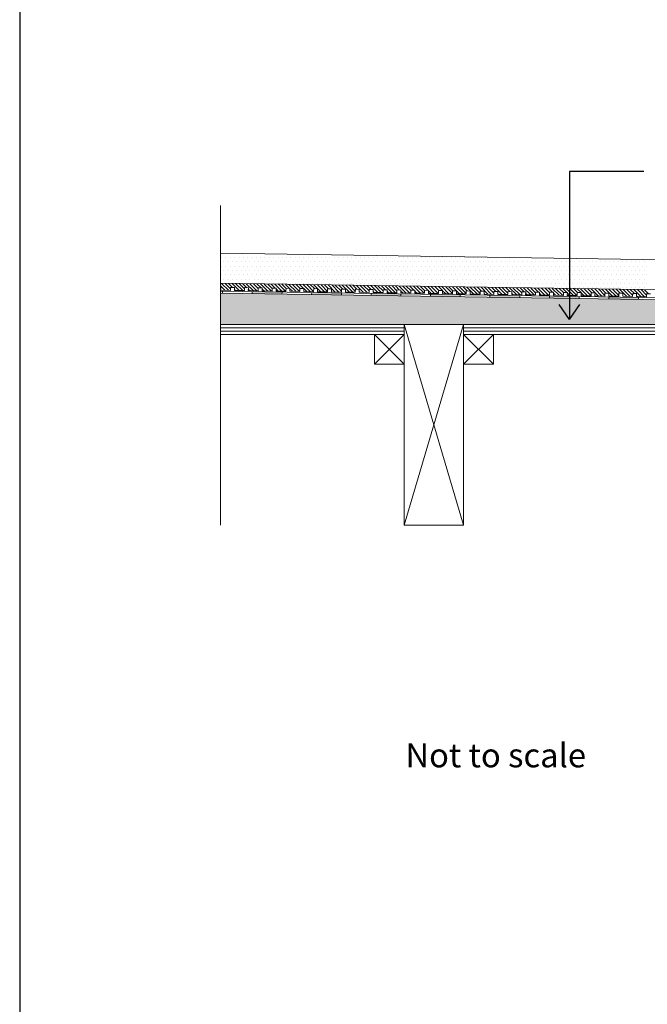
# Model space of a CAD drawing. Units: inches. Extents: x 5 to 2105, y 4 to 1489.
# Drawn here: x 5 to 300, y 746 to 1209 of the extents above; entities that cross this region are included whole.
import ezdxf

# ---------------------------------------------------------------- set-up
doc = ezdxf.new("R2010")
doc.units = ezdxf.units.IN
doc.header["$MEASUREMENT"] = 0
for name, color, linetype in [('PDF_0', 7, 'Continuous'), ('PDF_hatch', 7, 'Continuous'), ('PDF_Text', 7, 'Continuous')]:
    doc.layers.add(name, color=color, linetype=linetype)
doc.styles.add('PDF Calibri', font='calibri.ttf')

msp = doc.modelspace()

# ---------------------------------------------------------------- linework, layer by layer
for p, q in [((5.14, 1488.55), (5.14, 3.55)), ((263.46, 1137.54), (263.46, 1068.06)), ((298.49, 1137.54), (263.46, 1137.54)), ((263.46, 1068.04), (258.64, 1075.04)), ((263.46, 1068.04), (268.29, 1075.04))]:
    msp.add_line(p, q)
at = {"layer": 'PDF_0', "lineweight": 15}
for points in [[(99.45, 971.32), (99.45, 1121.6)], [(99.45, 1099.16), (454.59, 1093.86), (519.37, 1093.86), (519.37, 1074.25)], [(99.45, 1085), (454.49, 1079.65), (519.37, 1079.65)], [(301.58, 1080.09), (299.7, 1080.09), (299.7, 1078.7), (295.05, 1078.8), (295.05, 1080.19), (293.21, 1080.19), (293.16, 1078.8), (288.51, 1078.9), (288.56, 1080.29), (286.67, 1080.29), (286.67, 1078.9), (282.02, 1078.95), (282.02, 1080.39), (280.19, 1080.39), (280.14, 1079), (275.48, 1079.05), (275.53, 1080.49), (273.65, 1080.49), (273.65, 1079.1), (268.99, 1079.15), (268.99, 1080.59), (267.11, 1080.59), (267.11, 1079.2), (262.45, 1079.25), (262.5, 1080.69), (260.62, 1080.69), (260.62, 1079.3), (255.97, 1079.35), (255.97, 1080.79), (254.08, 1080.79), (254.08, 1079.4), (249.43, 1079.45), (249.43, 1080.88), (247.59, 1080.88), (247.54, 1079.5), (242.89, 1079.55), (242.94, 1080.98), (241.06, 1080.98), (241.06, 1079.6), (236.4, 1079.65), (236.4, 1081.03), (234.57, 1081.08), (234.52, 1079.7), (229.86, 1079.74), (229.91, 1081.13), (228.03, 1081.18), (228.03, 1079.79), (223.37, 1079.84), (223.37, 1081.23), (221.54, 1081.28), (221.49, 1079.89), (216.84, 1079.94), (216.88, 1081.33), (215, 1081.38), (215, 1079.99), (210.35, 1080.04), (210.35, 1081.43), (208.46, 1081.48), (208.46, 1080.09), (203.81, 1080.14), (203.81, 1081.53), (201.98, 1081.58), (201.93, 1080.19), (197.32, 1080.24), (197.32, 1081.63), (195.44, 1081.68), (195.44, 1080.29), (190.78, 1080.34), (190.78, 1081.73), (188.95, 1081.78), (188.9, 1080.39), (184.24, 1080.44), (184.29, 1081.83), (182.41, 1081.87), (182.41, 1080.49), (177.76, 1080.54), (177.76, 1081.92), (175.92, 1081.97), (175.87, 1080.59), (171.22, 1080.64), (171.27, 1082.02), (169.38, 1082.07), (169.38, 1080.69), (164.73, 1080.74), (164.73, 1082.12), (162.9, 1082.17), (162.85, 1080.79), (158.19, 1080.83), (158.24, 1082.22), (156.36, 1082.27), (156.36, 1080.88), (151.7, 1080.93), (151.7, 1082.32), (149.82, 1082.37), (149.82, 1080.98), (145.16, 1081.03), (145.16, 1082.42), (143.33, 1082.47), (143.28, 1081.03), (138.63, 1081.13), (138.67, 1082.52), (136.79, 1082.57), (136.79, 1081.13), (132.14, 1081.23), (132.14, 1082.62), (130.3, 1082.67), (130.25, 1081.23), (125.6, 1081.33), (125.65, 1082.72), (123.77, 1082.77), (123.77, 1081.33), (119.11, 1081.43), (119.11, 1082.82), (117.28, 1082.87), (117.23, 1081.43), (112.57, 1081.53), (112.62, 1082.91), (110.74, 1082.96), (110.74, 1081.53), (106.08, 1081.63), (106.08, 1083.01), (104.25, 1083.06), (104.2, 1081.63), (99.55, 1081.73), (99.59, 1083.11), (99.45, 1083.11)], [(99.45, 1081.23), (454.44, 1075.93), (516.6, 1075.93)], [(100.49, 1081.23), (100.49, 1080.29)], [(114.45, 1081.03), (114.45, 1080.09)], [(128.42, 1080.83), (128.37, 1079.89)], [(142.39, 1080.59), (142.34, 1079.7)], [(156.36, 1080.39), (156.31, 1079.45)], [(170.28, 1080.19), (170.28, 1079.25)], [(184.24, 1079.99), (184.24, 1079.05)], [(198.21, 1079.74), (198.21, 1078.85)], [(212.18, 1079.55), (212.18, 1078.61)], [(226.15, 1079.35), (226.15, 1078.41)], [(240.11, 1079.15), (240.11, 1078.21)], [(254.08, 1078.95), (254.08, 1078.01)], [(268.05, 1078.7), (268.05, 1077.81)], [(282.02, 1078.51), (281.97, 1077.57)], [(295.99, 1078.31), (295.94, 1077.37)], [(213.76, 971.32), (185.88, 1065.58)], [(185.88, 971.32), (213.76, 1065.58)], [(185.88, 1064.04), (99.45, 1064.04)], [(185.88, 1062.46), (99.45, 1062.46)], [(185.88, 1060.92), (171.91, 1046.96)], [(171.91, 1060.92), (185.88, 1046.96)], [(372.07, 1064.04), (213.76, 1064.04)], [(372.07, 1062.46), (213.76, 1062.46)], [(227.73, 1060.92), (213.76, 1046.96)], [(213.76, 1060.92), (227.73, 1046.96)]]:
    msp.add_lwpolyline(points, dxfattribs=at)
for points in [[(99.45, 1080.34), (454.44, 1074.99), (516.57, 1074.99, -0.414216), (522.2, 1069.39), (522.2, 1032.15)], [(99.45, 1060.92), (185.88, 1060.92), (185.88, 1065.58), (99.45, 1065.58), (446.41, 1065.58), (445.42, 1066.57), (448.74, 1069.84), (453.45, 1074.59, -0.198943), (454.41, 1075.04)]]:
    msp.add_lwpolyline(points, format="xyb", dxfattribs=at)
for points in [[(213.76, 1065.58), (185.88, 1065.58), (185.88, 971.32), (213.76, 971.32)], [(213.76, 1060.92), (372.07, 1060.92), (372.07, 1065.58), (213.76, 1065.58)], [(185.88, 1046.96), (171.91, 1046.96), (171.91, 1060.92), (185.88, 1060.92)], [(227.73, 1046.96), (213.76, 1046.96), (213.76, 1060.92), (227.73, 1060.92)]]:
    msp.add_lwpolyline(points, close=True, dxfattribs=at)
at = {"layer": 'PDF_0', "color": 7, "true_color": 0xffffff, "transparency": 33554559}
for points in [[(99.45, 1080.34), (99.45, 1074.99), (454.49, 1074.99)], [(99.45, 1074.99), (454.49, 1074.99), (454.29, 1074.99)], [(454.49, 1074.99), (99.45, 1074.99), (99.45, 1074.99)], [(99.45, 1074.99), (454.29, 1074.99), (99.45, 1074.94)], [(454.29, 1074.99), (99.45, 1074.94), (454.04, 1074.94)], [(99.45, 1074.94), (454.04, 1074.94), (99.45, 1074.84)], [(454.04, 1074.94), (99.45, 1074.84), (453.84, 1074.84)], [(99.45, 1074.84), (453.84, 1074.84), (99.45, 1074.74)], [(453.84, 1074.84), (99.45, 1074.74), (453.64, 1074.74)], [(99.45, 1074.74), (453.64, 1074.74), (99.45, 1074.59)], [(453.64, 1074.74), (99.45, 1074.59), (453.45, 1074.59)], [(99.45, 1074.59), (453.45, 1074.59), (99.45, 1071.18)], [(453.45, 1074.59), (99.45, 1071.18), (450.03, 1071.18)], [(99.45, 1071.18), (450.03, 1071.18), (99.45, 1069.84)], [(450.03, 1071.18), (99.45, 1069.84), (448.74, 1069.84)], [(99.45, 1069.84), (448.74, 1069.84), (99.45, 1066.57)], [(448.74, 1069.84), (99.45, 1066.57), (445.42, 1066.57)], [(99.45, 1066.57), (445.42, 1066.57), (99.45, 1065.58)], [(445.42, 1066.57), (99.45, 1065.58), (446.41, 1065.58)]]:
    msp.add_solid(points, dxfattribs=at)
at = {"layer": 'PDF_0', "transparency": 33554559}
for points in [[(114.45, 1081.03), (114.45, 1080.98), (117.23, 1080.98)], [(114.45, 1080.98), (117.23, 1080.98), (114.45, 1080.83)], [(117.23, 1080.98), (114.45, 1080.83), (128.42, 1080.83)], [(114.45, 1080.83), (128.42, 1080.83), (114.45, 1080.09)], [(128.42, 1080.83), (114.45, 1080.09), (128.42, 1080.09)], [(128.42, 1080.09), (114.45, 1080.09), (122.18, 1079.99)], [(128.42, 1080.09), (128.42, 1079.99), (122.18, 1079.99)], [(128.42, 1079.99), (122.18, 1079.99), (128.37, 1079.89)], [(142.39, 1080.39), (156.36, 1080.39), (142.34, 1079.7)], [(156.36, 1080.39), (142.34, 1079.7), (156.31, 1079.7)], [(156.31, 1079.7), (142.34, 1079.7), (150.12, 1079.55)], [(142.39, 1080.59), (143.28, 1080.59), (143.28, 1080.59)], [(142.39, 1080.59), (143.28, 1080.59), (142.39, 1080.39)], [(143.28, 1080.59), (142.39, 1080.39), (156.36, 1080.39)], [(156.31, 1079.7), (156.31, 1079.55), (150.12, 1079.55)], [(156.31, 1079.55), (150.12, 1079.55), (156.31, 1079.45)], [(170.28, 1080.19), (170.28, 1080.09), (176.52, 1080.09)], [(170.28, 1080.09), (176.52, 1080.09), (170.28, 1079.99)], [(176.52, 1080.09), (170.28, 1079.99), (184.24, 1079.99)], [(170.28, 1079.99), (184.24, 1079.99), (170.28, 1079.25)], [(184.24, 1079.99), (170.28, 1079.25), (184.24, 1079.25)], [(184.24, 1079.25), (170.28, 1079.25), (178.05, 1079.15)], [(184.24, 1079.25), (184.24, 1079.15), (178.05, 1079.15)], [(184.24, 1079.15), (178.05, 1079.15), (184.24, 1079.05)], [(198.21, 1079.74), (198.21, 1079.7), (201.93, 1079.7)], [(198.21, 1079.7), (201.93, 1079.7), (198.21, 1079.55)], [(201.93, 1079.7), (198.21, 1079.55), (212.18, 1079.55)], [(198.21, 1079.55), (212.18, 1079.55), (198.21, 1078.85)], [(212.18, 1079.55), (198.21, 1078.85), (212.18, 1078.85)], [(212.18, 1078.85), (198.21, 1078.85), (205.99, 1078.7)], [(212.18, 1078.85), (212.18, 1078.7), (205.99, 1078.7)], [(212.18, 1078.7), (205.99, 1078.7), (212.18, 1078.61)], [(226.15, 1079.35), (226.15, 1079.3), (228.03, 1079.3)], [(226.15, 1079.3), (228.03, 1079.3), (226.15, 1079.15)], [(228.03, 1079.3), (226.15, 1079.15), (240.11, 1079.15)], [(226.15, 1079.15), (240.11, 1079.15), (226.15, 1078.41)], [(240.11, 1079.15), (226.15, 1078.41), (240.11, 1078.41)], [(254.08, 1078.95), (254.08, 1078.85), (260.27, 1078.85)], [(254.08, 1078.85), (260.27, 1078.85), (254.08, 1078.7)], [(260.27, 1078.85), (254.08, 1078.7), (268.05, 1078.7)], [(254.08, 1078.7), (268.05, 1078.7), (254.08, 1078.01)], [(268.05, 1078.7), (254.08, 1078.01), (268.05, 1078.01)], [(282.02, 1078.51), (282.02, 1078.46), (286.67, 1078.46)], [(240.11, 1078.41), (226.15, 1078.41), (233.87, 1078.31)], [(240.11, 1078.41), (240.11, 1078.31), (233.87, 1078.31)], [(240.11, 1078.31), (233.87, 1078.31), (240.11, 1078.21)], [(268.05, 1078.01), (254.08, 1078.01), (261.81, 1077.86)], [(268.05, 1078.01), (268.05, 1077.86), (261.81, 1077.86)], [(268.05, 1077.86), (261.81, 1077.86), (268.05, 1077.81)], [(282.02, 1078.31), (295.99, 1078.31), (281.97, 1077.57)], [(295.99, 1078.31), (281.97, 1077.57), (295.94, 1077.57)], [(295.94, 1077.57), (281.97, 1077.57), (289.75, 1077.47)], [(282.02, 1078.46), (286.67, 1078.46), (282.02, 1078.31)], [(286.67, 1078.46), (282.02, 1078.31), (295.99, 1078.31)], [(295.94, 1077.57), (295.94, 1077.47), (289.75, 1077.47)], [(295.94, 1077.47), (289.75, 1077.47), (295.94, 1077.37)]]:
    msp.add_solid(points, dxfattribs=at)
at = {"layer": 'PDF_hatch', "lineweight": 9}
for points in [[(100.04, 1097.13), (100.04, 1097.13)], [(102.07, 1097.13), (102.07, 1097.13)], [(104.1, 1097.13), (104.1, 1097.13)], [(106.18, 1097.13), (106.18, 1097.13)], [(108.21, 1097.13), (108.21, 1097.13)], [(110.24, 1097.13), (110.24, 1097.13)], [(112.27, 1097.13), (112.27, 1097.13)], [(114.31, 1097.13), (114.31, 1097.13)], [(116.34, 1097.13), (116.34, 1097.13)], [(118.37, 1097.13), (118.37, 1097.13)], [(120.4, 1097.13), (120.4, 1097.13)], [(122.48, 1097.13), (122.48, 1097.13)], [(124.51, 1097.13), (124.51, 1097.13)], [(126.54, 1097.13), (126.54, 1097.13)], [(128.57, 1097.13), (128.57, 1097.13)], [(130.6, 1097.13), (130.6, 1097.13)], [(132.63, 1097.13), (132.63, 1097.13)], [(134.66, 1097.13), (134.66, 1097.13)], [(136.69, 1097.13), (136.69, 1097.13)], [(138.72, 1097.13), (138.72, 1097.13)], [(140.8, 1097.13), (140.8, 1097.13)], [(142.84, 1097.13), (142.84, 1097.13)], [(144.87, 1097.13), (144.87, 1097.13)], [(146.9, 1097.13), (146.9, 1097.13)], [(148.93, 1097.13), (148.93, 1097.13)], [(150.96, 1097.13), (150.96, 1097.13)], [(152.99, 1097.13), (152.99, 1097.13)], [(155.02, 1097.13), (155.02, 1097.13)], [(157.1, 1097.13), (157.1, 1097.13)], [(159.13, 1097.13), (159.13, 1097.13)], [(161.16, 1097.13), (161.16, 1097.13)], [(163.19, 1097.13), (163.19, 1097.13)], [(165.22, 1097.13), (165.22, 1097.13)], [(167.25, 1097.13), (167.25, 1097.13)], [(169.29, 1097.13), (169.29, 1097.13)], [(171.32, 1097.13), (171.32, 1097.13)], [(173.35, 1097.13), (173.35, 1097.13)], [(175.43, 1097.13), (175.43, 1097.13)], [(177.46, 1097.13), (177.46, 1097.13)], [(179.49, 1097.13), (179.49, 1097.13)], [(181.52, 1097.13), (181.52, 1097.13)], [(183.55, 1097.13), (183.55, 1097.13)], [(185.58, 1097.13), (185.58, 1097.13)], [(187.61, 1097.13), (187.61, 1097.13)], [(189.64, 1097.13), (189.64, 1097.13)], [(191.72, 1097.13), (191.72, 1097.13)], [(193.75, 1097.13), (193.75, 1097.13)], [(195.78, 1097.13), (195.78, 1097.13)], [(197.82, 1097.13), (197.82, 1097.13)], [(199.85, 1097.13), (199.85, 1097.13)], [(201.88, 1097.13), (201.88, 1097.13)], [(203.91, 1097.13), (203.91, 1097.13)], [(205.94, 1097.13), (205.94, 1097.13)], [(207.97, 1097.13), (207.97, 1097.13)], [(210.05, 1097.13), (210.05, 1097.13)], [(212.08, 1097.13), (212.08, 1097.13)], [(214.11, 1097.13), (214.11, 1097.13)], [(216.14, 1097.13), (216.14, 1097.13)], [(218.17, 1097.13), (218.17, 1097.13)], [(220.2, 1097.13), (220.2, 1097.13)], [(222.23, 1097.13), (222.23, 1097.13)], [(224.26, 1097.13), (224.26, 1097.13)], [(226.3, 1097.13), (226.3, 1097.13)], [(228.38, 1097.13), (228.38, 1097.13)], [(230.41, 1097.13), (230.41, 1097.13)], [(232.44, 1097.13), (232.44, 1097.13)], [(234.47, 1097.13), (234.47, 1097.13)], [(100.04, 1093.07), (100.04, 1093.07)], [(101.08, 1095.1), (101.08, 1095.1)], [(102.07, 1093.07), (102.07, 1093.07)], [(103.11, 1095.1), (103.11, 1095.1)], [(104.1, 1093.07), (104.1, 1093.07)], [(105.14, 1095.1), (105.14, 1095.1)], [(106.18, 1093.07), (106.18, 1093.07)], [(107.17, 1095.1), (107.17, 1095.1)], [(108.21, 1093.07), (108.21, 1093.07)], [(109.2, 1095.1), (109.2, 1095.1)], [(110.24, 1093.07), (110.24, 1093.07)], [(111.23, 1095.1), (111.23, 1095.1)], [(112.27, 1093.07), (112.27, 1093.07)], [(113.31, 1095.1), (113.31, 1095.1)], [(114.31, 1093.07), (114.31, 1093.07)], [(115.35, 1095.1), (115.35, 1095.1)], [(116.34, 1093.07), (116.34, 1093.07)], [(117.38, 1095.1), (117.38, 1095.1)], [(118.37, 1093.07), (118.37, 1093.07)], [(119.41, 1095.1), (119.41, 1095.1)], [(120.4, 1093.07), (120.4, 1093.07)], [(121.44, 1095.1), (121.44, 1095.1)], [(122.48, 1093.07), (122.48, 1093.07)], [(123.47, 1095.1), (123.47, 1095.1)], [(124.51, 1093.07), (124.51, 1093.07)], [(125.5, 1095.1), (125.5, 1095.1)], [(126.54, 1093.07), (126.54, 1093.07)], [(127.53, 1095.1), (127.53, 1095.1)], [(128.57, 1093.07), (128.57, 1093.07)], [(129.56, 1095.1), (129.56, 1095.1)], [(130.6, 1093.07), (130.6, 1093.07)], [(131.64, 1095.1), (131.64, 1095.1)], [(132.63, 1093.07), (132.63, 1093.07)], [(133.67, 1095.1), (133.67, 1095.1)], [(134.66, 1093.07), (134.66, 1093.07)], [(135.7, 1095.1), (135.7, 1095.1)], [(136.69, 1093.07), (136.69, 1093.07)], [(137.73, 1095.1), (137.73, 1095.1)], [(138.72, 1093.07), (138.72, 1093.07)], [(139.76, 1095.1), (139.76, 1095.1)], [(140.8, 1093.07), (140.8, 1093.07)], [(141.8, 1095.1), (141.8, 1095.1)], [(142.84, 1093.07), (142.84, 1093.07)], [(143.83, 1095.1), (143.83, 1095.1)], [(144.87, 1093.07), (144.87, 1093.07)], [(145.86, 1095.1), (145.86, 1095.1)], [(146.9, 1093.07), (146.9, 1093.07)], [(147.89, 1095.1), (147.89, 1095.1)], [(148.93, 1093.07), (148.93, 1093.07)], [(149.97, 1095.1), (149.97, 1095.1)], [(150.96, 1093.07), (150.96, 1093.07)], [(152, 1095.1), (152, 1095.1)], [(152.99, 1093.07), (152.99, 1093.07)], [(154.03, 1095.1), (154.03, 1095.1)], [(155.02, 1093.07), (155.02, 1093.07)], [(156.06, 1095.1), (156.06, 1095.1)], [(157.1, 1093.07), (157.1, 1093.07)], [(158.09, 1095.1), (158.09, 1095.1)], [(159.13, 1093.07), (159.13, 1093.07)], [(160.12, 1095.1), (160.12, 1095.1)], [(161.16, 1093.07), (161.16, 1093.07)], [(162.15, 1095.1), (162.15, 1095.1)], [(163.19, 1093.07), (163.19, 1093.07)], [(164.18, 1095.1), (164.18, 1095.1)], [(165.22, 1093.07), (165.22, 1093.07)], [(166.26, 1095.1), (166.26, 1095.1)], [(167.25, 1093.07), (167.25, 1093.07)], [(168.29, 1095.1), (168.29, 1095.1)], [(169.29, 1093.07), (169.29, 1093.07)], [(170.33, 1095.1), (170.33, 1095.1)], [(171.32, 1093.07), (171.32, 1093.07)], [(172.36, 1095.1), (172.36, 1095.1)], [(173.35, 1093.07), (173.35, 1093.07)], [(174.39, 1095.1), (174.39, 1095.1)], [(175.43, 1093.07), (175.43, 1093.07)], [(176.42, 1095.1), (176.42, 1095.1)], [(177.46, 1093.07), (177.46, 1093.07)], [(178.45, 1095.1), (178.45, 1095.1)], [(179.49, 1093.07), (179.49, 1093.07)], [(180.48, 1095.1), (180.48, 1095.1)], [(181.52, 1093.07), (181.52, 1093.07)], [(182.51, 1095.1), (182.51, 1095.1)], [(183.55, 1093.07), (183.55, 1093.07)], [(184.59, 1095.1), (184.59, 1095.1)], [(185.58, 1093.07), (185.58, 1093.07)], [(186.62, 1095.1), (186.62, 1095.1)], [(187.61, 1093.07), (187.61, 1093.07)], [(188.65, 1095.1), (188.65, 1095.1)], [(189.64, 1093.07), (189.64, 1093.07)], [(190.68, 1095.1), (190.68, 1095.1)], [(191.72, 1093.07), (191.72, 1093.07)], [(192.71, 1095.1), (192.71, 1095.1)], [(193.75, 1093.07), (193.75, 1093.07)], [(194.74, 1095.1), (194.74, 1095.1)], [(195.78, 1093.07), (195.78, 1093.07)], [(196.78, 1095.1), (196.78, 1095.1)], [(197.82, 1093.07), (197.82, 1093.07)], [(198.81, 1095.1), (198.81, 1095.1)], [(199.85, 1093.07), (199.85, 1093.07)], [(200.89, 1095.1), (200.89, 1095.1)], [(201.88, 1093.07), (201.88, 1093.07)], [(202.92, 1095.1), (202.92, 1095.1)], [(203.91, 1093.07), (203.91, 1093.07)], [(204.95, 1095.1), (204.95, 1095.1)], [(205.94, 1093.07), (205.94, 1093.07)], [(206.98, 1095.1), (206.98, 1095.1)], [(207.97, 1093.07), (207.97, 1093.07)], [(209.01, 1095.1), (209.01, 1095.1)], [(210.05, 1093.07), (210.05, 1093.07)], [(211.04, 1095.1), (211.04, 1095.1)], [(212.08, 1093.07), (212.08, 1093.07)], [(213.07, 1095.1), (213.07, 1095.1)], [(214.11, 1093.07), (214.11, 1093.07)], [(215.1, 1095.1), (215.1, 1095.1)], [(216.14, 1093.07), (216.14, 1093.07)], [(217.13, 1095.1), (217.13, 1095.1)], [(218.17, 1093.07), (218.17, 1093.07)], [(219.21, 1095.1), (219.21, 1095.1)], [(220.2, 1093.07), (220.2, 1093.07)], [(221.24, 1095.1), (221.24, 1095.1)], [(222.23, 1093.07), (222.23, 1093.07)], [(223.27, 1095.1), (223.27, 1095.1)], [(224.26, 1093.07), (224.26, 1093.07)], [(225.31, 1095.1), (225.31, 1095.1)], [(226.3, 1093.07), (226.3, 1093.07)], [(227.34, 1095.1), (227.34, 1095.1)], [(228.38, 1093.07), (228.38, 1093.07)], [(229.37, 1095.1), (229.37, 1095.1)], [(230.41, 1093.07), (230.41, 1093.07)], [(231.4, 1095.1), (231.4, 1095.1)], [(232.44, 1093.07), (232.44, 1093.07)], [(233.43, 1095.1), (233.43, 1095.1)], [(234.47, 1093.07), (234.47, 1093.07)], [(235.51, 1095.1), (235.51, 1095.1)], [(236.5, 1093.07), (236.5, 1093.07)], [(237.54, 1095.1), (237.54, 1095.1)], [(238.53, 1093.07), (238.53, 1093.07)], [(239.57, 1095.1), (239.57, 1095.1)], [(240.56, 1093.07), (240.56, 1093.07)], [(241.6, 1095.1), (241.6, 1095.1)], [(242.59, 1093.07), (242.59, 1093.07)], [(243.63, 1095.1), (243.63, 1095.1)], [(244.67, 1093.07), (244.67, 1093.07)], [(245.66, 1095.1), (245.66, 1095.1)], [(246.7, 1093.07), (246.7, 1093.07)], [(247.69, 1095.1), (247.69, 1095.1)], [(248.73, 1093.07), (248.73, 1093.07)], [(249.72, 1095.1), (249.72, 1095.1)], [(250.76, 1093.07), (250.76, 1093.07)], [(251.75, 1095.1), (251.75, 1095.1)], [(252.8, 1093.07), (252.8, 1093.07)], [(253.84, 1095.1), (253.84, 1095.1)], [(254.83, 1093.07), (254.83, 1093.07)], [(255.87, 1095.1), (255.87, 1095.1)], [(256.86, 1093.07), (256.86, 1093.07)], [(257.9, 1095.1), (257.9, 1095.1)], [(258.89, 1093.07), (258.89, 1093.07)], [(259.93, 1095.1), (259.93, 1095.1)], [(260.92, 1093.07), (260.92, 1093.07)], [(261.96, 1095.1), (261.96, 1095.1)], [(263, 1093.07), (263, 1093.07)], [(263.99, 1095.1), (263.99, 1095.1)], [(265.03, 1093.07), (265.03, 1093.07)], [(266.02, 1095.1), (266.02, 1095.1)], [(267.06, 1093.07), (267.06, 1093.07)], [(268.05, 1095.1), (268.05, 1095.1)], [(269.09, 1093.07), (269.09, 1093.07)], [(270.08, 1095.1), (270.08, 1095.1)], [(271.12, 1093.07), (271.12, 1093.07)], [(272.16, 1095.1), (272.16, 1095.1)], [(273.15, 1093.07), (273.15, 1093.07)], [(274.19, 1095.1), (274.19, 1095.1)], [(275.18, 1093.07), (275.18, 1093.07)], [(276.22, 1095.1), (276.22, 1095.1)], [(277.21, 1093.07), (277.21, 1093.07)], [(278.25, 1095.1), (278.25, 1095.1)], [(279.29, 1093.07), (279.29, 1093.07)], [(280.28, 1095.1), (280.28, 1095.1)], [(281.33, 1093.07), (281.33, 1093.07)], [(282.32, 1095.1), (282.32, 1095.1)], [(283.36, 1093.07), (283.36, 1093.07)], [(284.35, 1095.1), (284.35, 1095.1)], [(285.39, 1093.07), (285.39, 1093.07)], [(286.38, 1095.1), (286.38, 1095.1)], [(287.42, 1093.07), (287.42, 1093.07)], [(288.46, 1095.1), (288.46, 1095.1)], [(289.45, 1093.07), (289.45, 1093.07)], [(290.49, 1095.1), (290.49, 1095.1)], [(291.48, 1093.07), (291.48, 1093.07)], [(292.52, 1095.1), (292.52, 1095.1)], [(293.51, 1093.07), (293.51, 1093.07)], [(294.55, 1095.1), (294.55, 1095.1)], [(295.54, 1093.07), (295.54, 1093.07)], [(296.58, 1095.1), (296.58, 1095.1)], [(297.62, 1093.07), (297.62, 1093.07)], [(298.61, 1095.1), (298.61, 1095.1)], [(299.65, 1093.07), (299.65, 1093.07)], [(100.04, 1088.96), (100.04, 1088.96)], [(101.08, 1090.99), (101.08, 1090.99)], [(102.07, 1088.96), (102.07, 1088.96)], [(103.11, 1090.99), (103.11, 1090.99)], [(104.1, 1088.96), (104.1, 1088.96)], [(105.14, 1090.99), (105.14, 1090.99)], [(106.18, 1088.96), (106.18, 1088.96)], [(107.17, 1090.99), (107.17, 1090.99)], [(108.21, 1088.96), (108.21, 1088.96)], [(109.2, 1090.99), (109.2, 1090.99)], [(110.24, 1088.96), (110.24, 1088.96)], [(111.23, 1090.99), (111.23, 1090.99)], [(112.27, 1088.96), (112.27, 1088.96)], [(113.31, 1090.99), (113.31, 1090.99)], [(114.31, 1088.96), (114.31, 1088.96)], [(115.35, 1090.99), (115.35, 1090.99)], [(116.34, 1088.96), (116.34, 1088.96)], [(117.38, 1090.99), (117.38, 1090.99)], [(118.37, 1088.96), (118.37, 1088.96)], [(119.41, 1090.99), (119.41, 1090.99)], [(120.4, 1088.96), (120.4, 1088.96)], [(121.44, 1090.99), (121.44, 1090.99)], [(122.48, 1088.96), (122.48, 1088.96)], [(123.47, 1090.99), (123.47, 1090.99)], [(124.51, 1088.96), (124.51, 1088.96)], [(125.5, 1090.99), (125.5, 1090.99)], [(126.54, 1088.96), (126.54, 1088.96)], [(127.53, 1090.99), (127.53, 1090.99)], [(128.57, 1088.96), (128.57, 1088.96)], [(129.56, 1090.99), (129.56, 1090.99)], [(130.6, 1088.96), (130.6, 1088.96)], [(131.64, 1090.99), (131.64, 1090.99)], [(132.63, 1088.96), (132.63, 1088.96)], [(133.67, 1090.99), (133.67, 1090.99)], [(134.66, 1088.96), (134.66, 1088.96)], [(135.7, 1090.99), (135.7, 1090.99)], [(136.69, 1088.96), (136.69, 1088.96)], [(137.73, 1090.99), (137.73, 1090.99)], [(138.72, 1088.96), (138.72, 1088.96)], [(139.76, 1090.99), (139.76, 1090.99)], [(140.8, 1088.96), (140.8, 1088.96)], [(141.8, 1090.99), (141.8, 1090.99)], [(142.84, 1088.96), (142.84, 1088.96)], [(143.83, 1090.99), (143.83, 1090.99)], [(144.87, 1088.96), (144.87, 1088.96)], [(145.86, 1090.99), (145.86, 1090.99)], [(146.9, 1088.96), (146.9, 1088.96)], [(147.89, 1090.99), (147.89, 1090.99)], [(148.93, 1088.96), (148.93, 1088.96)], [(149.97, 1090.99), (149.97, 1090.99)], [(150.96, 1088.96), (150.96, 1088.96)], [(152, 1090.99), (152, 1090.99)], [(152.99, 1088.96), (152.99, 1088.96)], [(154.03, 1090.99), (154.03, 1090.99)], [(155.02, 1088.96), (155.02, 1088.96)], [(156.06, 1090.99), (156.06, 1090.99)], [(157.1, 1088.96), (157.1, 1088.96)], [(158.09, 1090.99), (158.09, 1090.99)], [(159.13, 1088.96), (159.13, 1088.96)], [(160.12, 1090.99), (160.12, 1090.99)], [(161.16, 1088.96), (161.16, 1088.96)], [(162.15, 1090.99), (162.15, 1090.99)], [(163.19, 1088.96), (163.19, 1088.96)], [(164.18, 1090.99), (164.18, 1090.99)], [(165.22, 1088.96), (165.22, 1088.96)], [(166.26, 1090.99), (166.26, 1090.99)], [(167.25, 1088.96), (167.25, 1088.96)], [(168.29, 1090.99), (168.29, 1090.99)], [(169.29, 1088.96), (169.29, 1088.96)], [(170.33, 1090.99), (170.33, 1090.99)], [(171.32, 1088.96), (171.32, 1088.96)], [(172.36, 1090.99), (172.36, 1090.99)], [(173.35, 1088.96), (173.35, 1088.96)], [(174.39, 1090.99), (174.39, 1090.99)], [(175.43, 1088.96), (175.43, 1088.96)], [(176.42, 1090.99), (176.42, 1090.99)], [(177.46, 1088.96), (177.46, 1088.96)], [(178.45, 1090.99), (178.45, 1090.99)], [(179.49, 1088.96), (179.49, 1088.96)], [(180.48, 1090.99), (180.48, 1090.99)], [(181.52, 1088.96), (181.52, 1088.96)], [(182.51, 1090.99), (182.51, 1090.99)], [(183.55, 1088.96), (183.55, 1088.96)], [(184.59, 1090.99), (184.59, 1090.99)], [(185.58, 1088.96), (185.58, 1088.96)], [(186.62, 1090.99), (186.62, 1090.99)], [(187.61, 1088.96), (187.61, 1088.96)], [(188.65, 1090.99), (188.65, 1090.99)], [(189.64, 1088.96), (189.64, 1088.96)], [(190.68, 1090.99), (190.68, 1090.99)], [(191.72, 1088.96), (191.72, 1088.96)], [(192.71, 1090.99), (192.71, 1090.99)], [(193.75, 1088.96), (193.75, 1088.96)], [(194.74, 1090.99), (194.74, 1090.99)], [(195.78, 1088.96), (195.78, 1088.96)], [(196.78, 1090.99), (196.78, 1090.99)], [(197.82, 1088.96), (197.82, 1088.96)], [(198.81, 1090.99), (198.81, 1090.99)], [(199.85, 1088.96), (199.85, 1088.96)], [(200.89, 1090.99), (200.89, 1090.99)], [(201.88, 1088.96), (201.88, 1088.96)], [(202.92, 1090.99), (202.92, 1090.99)], [(203.91, 1088.96), (203.91, 1088.96)], [(204.95, 1090.99), (204.95, 1090.99)], [(205.94, 1088.96), (205.94, 1088.96)], [(206.98, 1090.99), (206.98, 1090.99)], [(207.97, 1088.96), (207.97, 1088.96)], [(209.01, 1090.99), (209.01, 1090.99)], [(210.05, 1088.96), (210.05, 1088.96)], [(211.04, 1090.99), (211.04, 1090.99)], [(212.08, 1088.96), (212.08, 1088.96)], [(213.07, 1090.99), (213.07, 1090.99)], [(214.11, 1088.96), (214.11, 1088.96)], [(215.1, 1090.99), (215.1, 1090.99)], [(216.14, 1088.96), (216.14, 1088.96)], [(217.13, 1090.99), (217.13, 1090.99)], [(218.17, 1088.96), (218.17, 1088.96)], [(219.21, 1090.99), (219.21, 1090.99)], [(220.2, 1088.96), (220.2, 1088.96)], [(221.24, 1090.99), (221.24, 1090.99)], [(222.23, 1088.96), (222.23, 1088.96)], [(223.27, 1090.99), (223.27, 1090.99)], [(224.26, 1088.96), (224.26, 1088.96)], [(225.31, 1090.99), (225.31, 1090.99)], [(226.3, 1088.96), (226.3, 1088.96)], [(227.34, 1090.99), (227.34, 1090.99)], [(228.38, 1088.96), (228.38, 1088.96)], [(229.37, 1090.99), (229.37, 1090.99)], [(230.41, 1088.96), (230.41, 1088.96)], [(231.4, 1090.99), (231.4, 1090.99)], [(232.44, 1088.96), (232.44, 1088.96)], [(233.43, 1090.99), (233.43, 1090.99)], [(234.47, 1088.96), (234.47, 1088.96)], [(235.51, 1090.99), (235.51, 1090.99)], [(236.5, 1088.96), (236.5, 1088.96)], [(237.54, 1090.99), (237.54, 1090.99)], [(238.53, 1088.96), (238.53, 1088.96)], [(239.57, 1090.99), (239.57, 1090.99)], [(240.56, 1088.96), (240.56, 1088.96)], [(241.6, 1090.99), (241.6, 1090.99)], [(242.59, 1088.96), (242.59, 1088.96)], [(243.63, 1090.99), (243.63, 1090.99)], [(244.67, 1088.96), (244.67, 1088.96)], [(245.66, 1090.99), (245.66, 1090.99)], [(246.7, 1088.96), (246.7, 1088.96)], [(247.69, 1090.99), (247.69, 1090.99)], [(248.73, 1088.96), (248.73, 1088.96)], [(249.72, 1090.99), (249.72, 1090.99)], [(250.76, 1088.96), (250.76, 1088.96)], [(251.75, 1090.99), (251.75, 1090.99)], [(252.8, 1088.96), (252.8, 1088.96)], [(253.84, 1090.99), (253.84, 1090.99)], [(254.83, 1088.96), (254.83, 1088.96)], [(255.87, 1090.99), (255.87, 1090.99)], [(256.86, 1088.96), (256.86, 1088.96)], [(257.9, 1090.99), (257.9, 1090.99)], [(258.89, 1088.96), (258.89, 1088.96)], [(259.93, 1090.99), (259.93, 1090.99)], [(260.92, 1088.96), (260.92, 1088.96)], [(261.96, 1090.99), (261.96, 1090.99)], [(263, 1088.96), (263, 1088.96)], [(263.99, 1090.99), (263.99, 1090.99)], [(265.03, 1088.96), (265.03, 1088.96)], [(266.02, 1090.99), (266.02, 1090.99)], [(267.06, 1088.96), (267.06, 1088.96)], [(268.05, 1090.99), (268.05, 1090.99)], [(269.09, 1088.96), (269.09, 1088.96)], [(270.08, 1090.99), (270.08, 1090.99)], [(271.12, 1088.96), (271.12, 1088.96)], [(272.16, 1090.99), (272.16, 1090.99)], [(273.15, 1088.96), (273.15, 1088.96)], [(274.19, 1090.99), (274.19, 1090.99)], [(275.18, 1088.96), (275.18, 1088.96)], [(276.22, 1090.99), (276.22, 1090.99)], [(277.21, 1088.96), (277.21, 1088.96)], [(278.25, 1090.99), (278.25, 1090.99)], [(279.29, 1088.96), (279.29, 1088.96)], [(280.28, 1090.99), (280.28, 1090.99)], [(281.33, 1088.96), (281.33, 1088.96)], [(282.32, 1090.99), (282.32, 1090.99)], [(283.36, 1088.96), (283.36, 1088.96)], [(284.35, 1090.99), (284.35, 1090.99)], [(285.39, 1088.96), (285.39, 1088.96)], [(286.38, 1090.99), (286.38, 1090.99)], [(287.42, 1088.96), (287.42, 1088.96)], [(288.46, 1090.99), (288.46, 1090.99)], [(289.45, 1088.96), (289.45, 1088.96)], [(290.49, 1090.99), (290.49, 1090.99)], [(291.48, 1088.96), (291.48, 1088.96)], [(292.52, 1090.99), (292.52, 1090.99)], [(293.51, 1088.96), (293.51, 1088.96)], [(294.55, 1090.99), (294.55, 1090.99)], [(295.54, 1088.96), (295.54, 1088.96)], [(296.58, 1090.99), (296.58, 1090.99)], [(297.62, 1088.96), (297.62, 1088.96)], [(298.61, 1090.99), (298.61, 1090.99)], [(299.65, 1088.96), (299.65, 1088.96)], [(101.58, 1081.68), (99.45, 1083.81)], [(103.26, 1081.68), (99.94, 1084.95)], [(101.08, 1086.93), (101.08, 1086.93)], [(104.2, 1082.32), (101.63, 1084.95)], [(103.11, 1086.93), (103.11, 1086.93)], [(105.19, 1083.01), (103.26, 1084.9)], [(108.26, 1081.58), (104.94, 1084.9)], [(105.14, 1086.93), (105.14, 1086.93)], [(106.18, 1084.9), (106.18, 1084.9)], [(109.95, 1081.58), (106.63, 1084.85)], [(107.17, 1086.93), (107.17, 1086.93)], [(108.21, 1084.9), (108.21, 1084.9)], [(110.74, 1082.42), (108.31, 1084.85)], [(109.2, 1086.93), (109.2, 1086.93)], [(111.88, 1082.91), (109.95, 1084.8)], [(110.24, 1084.9), (110.24, 1084.9)], [(111.23, 1086.93), (111.23, 1086.93)], [(114.95, 1081.48), (111.63, 1084.8)], [(112.27, 1084.9), (112.27, 1084.9)], [(113.31, 1086.93), (113.31, 1086.93)], [(116.63, 1081.48), (113.31, 1084.75)], [(114.31, 1084.9), (114.31, 1084.9)], [(117.28, 1082.47), (115, 1084.75)], [(115.35, 1086.93), (115.35, 1086.93)], [(116.34, 1084.9), (116.34, 1084.9)], [(118.57, 1082.82), (116.63, 1084.7)], [(117.38, 1086.93), (117.38, 1086.93)], [(121.64, 1081.38), (118.32, 1084.7)], [(118.37, 1084.9), (118.37, 1084.9)], [(119.41, 1086.93), (119.41, 1086.93)], [(123.32, 1081.38), (120, 1084.65)], [(120.4, 1084.9), (120.4, 1084.9)], [(121.44, 1086.93), (121.44, 1086.93)], [(123.77, 1082.52), (121.69, 1084.65)], [(122.48, 1084.9), (122.48, 1084.9)], [(125.2, 1082.72), (123.32, 1084.6)], [(123.47, 1086.93), (123.47, 1086.93)], [(124.51, 1084.9), (124.51, 1084.9)], [(128.32, 1081.28), (125, 1084.6)], [(125.5, 1086.93), (125.5, 1086.93)], [(126.54, 1084.9), (126.54, 1084.9)], [(130.01, 1081.28), (126.69, 1084.55)], [(127.53, 1086.93), (127.53, 1086.93)], [(130.3, 1082.62), (128.32, 1084.55)], [(128.57, 1084.9), (128.57, 1084.9)], [(129.56, 1086.93), (129.56, 1086.93)], [(131.89, 1082.62), (130.01, 1084.5)], [(130.6, 1084.9), (130.6, 1084.9)], [(131.64, 1086.93), (131.64, 1086.93)], [(135.01, 1081.18), (131.69, 1084.5)], [(132.63, 1084.9), (132.63, 1084.9)], [(136.64, 1081.13), (133.37, 1084.45)], [(133.67, 1086.93), (133.67, 1086.93)], [(134.66, 1084.9), (134.66, 1084.9)], [(136.94, 1082.57), (135.01, 1084.45)], [(135.7, 1086.93), (135.7, 1086.93)], [(136.69, 1084.9), (136.69, 1084.9)], [(138.58, 1082.52), (136.69, 1084.4)], [(137.73, 1086.93), (137.73, 1086.93)], [(141.7, 1081.08), (138.38, 1084.4)], [(138.72, 1084.9), (138.72, 1084.9)], [(139.76, 1086.93), (139.76, 1086.93)], [(143.28, 1081.08), (140.06, 1084.35)], [(140.8, 1084.9), (140.8, 1084.9)], [(143.63, 1082.47), (141.7, 1084.35)], [(141.8, 1086.93), (141.8, 1086.93)], [(142.84, 1084.9), (142.84, 1084.9)], [(146.7, 1080.98), (143.38, 1084.3)], [(143.83, 1086.93), (143.83, 1086.93)], [(144.87, 1084.9), (144.87, 1084.9)], [(148.38, 1080.98), (145.06, 1084.3)], [(145.86, 1086.93), (145.86, 1086.93)], [(149.82, 1081.18), (146.75, 1084.25)], [(146.9, 1084.9), (146.9, 1084.9)], [(147.89, 1086.93), (147.89, 1086.93)], [(150.27, 1082.37), (148.38, 1084.25)], [(148.93, 1084.9), (148.93, 1084.9)], [(149.97, 1086.93), (149.97, 1086.93)], [(153.39, 1080.88), (150.07, 1084.2)], [(150.96, 1084.9), (150.96, 1084.9)], [(155.07, 1080.88), (151.75, 1084.2)], [(152, 1086.93), (152, 1086.93)], [(152.99, 1084.9), (152.99, 1084.9)], [(156.36, 1081.23), (153.39, 1084.15)], [(154.03, 1086.93), (154.03, 1086.93)], [(155.02, 1084.9), (155.02, 1084.9)], [(156.95, 1082.27), (155.07, 1084.15)], [(156.06, 1086.93), (156.06, 1086.93)], [(160.07, 1080.79), (156.75, 1084.1)], [(157.1, 1084.9), (157.1, 1084.9)], [(158.09, 1086.93), (158.09, 1086.93)], [(161.71, 1080.79), (158.44, 1084.1)], [(159.13, 1084.9), (159.13, 1084.9)], [(162.85, 1081.28), (160.07, 1084.05)], [(160.12, 1086.93), (160.12, 1086.93)], [(161.16, 1084.9), (161.16, 1084.9)], [(163.64, 1082.17), (161.76, 1084.05)], [(162.15, 1086.93), (162.15, 1086.93)], [(163.19, 1084.9), (163.19, 1084.9)], [(166.76, 1080.69), (163.44, 1084)], [(164.18, 1086.93), (164.18, 1086.93)], [(168.39, 1080.69), (165.12, 1084)], [(165.22, 1084.9), (165.22, 1084.9)], [(166.26, 1086.93), (166.26, 1086.93)], [(169.38, 1081.38), (166.76, 1083.96)], [(167.25, 1084.9), (167.25, 1084.9)], [(168.29, 1086.93), (168.29, 1086.93)], [(170.33, 1082.02), (168.44, 1083.96)], [(169.29, 1084.9), (169.29, 1084.9)], [(173.45, 1080.59), (170.13, 1083.91)], [(170.33, 1086.93), (170.33, 1086.93)], [(171.32, 1084.9), (171.32, 1084.9)], [(175.08, 1080.59), (171.81, 1083.91)], [(172.36, 1086.93), (172.36, 1086.93)], [(173.35, 1084.9), (173.35, 1084.9)], [(175.92, 1081.43), (173.45, 1083.86)], [(174.39, 1086.93), (174.39, 1086.93)], [(177.01, 1081.92), (175.13, 1083.86)], [(175.43, 1084.9), (175.43, 1084.9)], [(176.42, 1086.93), (176.42, 1086.93)], [(180.13, 1080.49), (176.81, 1083.81)], [(177.46, 1084.9), (177.46, 1084.9)], [(178.45, 1086.93), (178.45, 1086.93)], [(181.77, 1080.49), (178.45, 1083.81)], [(179.49, 1084.9), (179.49, 1084.9)], [(182.41, 1081.48), (180.13, 1083.76)], [(180.48, 1086.93), (180.48, 1086.93)], [(181.52, 1084.9), (181.52, 1084.9)], [(183.7, 1081.83), (181.82, 1083.76)], [(182.51, 1086.93), (182.51, 1086.93)], [(186.77, 1080.39), (183.5, 1083.71)], [(183.55, 1084.9), (183.55, 1084.9)], [(184.59, 1086.93), (184.59, 1086.93)], [(188.45, 1080.39), (185.14, 1083.71)], [(185.58, 1084.9), (185.58, 1084.9)], [(186.62, 1086.93), (186.62, 1086.93)], [(188.95, 1081.58), (186.82, 1083.66)], [(187.61, 1084.9), (187.61, 1084.9)], [(190.39, 1081.73), (188.5, 1083.66)], [(188.65, 1086.93), (188.65, 1086.93)], [(189.64, 1084.9), (189.64, 1084.9)], [(193.46, 1080.29), (190.19, 1083.61)], [(190.68, 1086.93), (190.68, 1086.93)], [(191.72, 1084.9), (191.72, 1084.9)], [(195.14, 1080.29), (191.82, 1083.61)], [(192.71, 1086.93), (192.71, 1086.93)], [(195.44, 1081.63), (193.51, 1083.56)], [(193.75, 1084.9), (193.75, 1084.9)], [(194.74, 1086.93), (194.74, 1086.93)], [(197.07, 1081.63), (195.19, 1083.56)], [(195.78, 1084.9), (195.78, 1084.9)], [(196.78, 1086.93), (196.78, 1086.93)], [(200.14, 1080.19), (196.87, 1083.51)], [(197.82, 1084.9), (197.82, 1084.9)], [(201.83, 1080.19), (198.51, 1083.51)], [(198.81, 1086.93), (198.81, 1086.93)], [(199.85, 1084.9), (199.85, 1084.9)], [(202.07, 1081.58), (200.19, 1083.46)], [(200.89, 1086.93), (200.89, 1086.93)], [(201.88, 1084.9), (201.88, 1084.9)], [(203.76, 1081.53), (201.88, 1083.46)], [(202.92, 1086.93), (202.92, 1086.93)], [(206.83, 1080.09), (203.51, 1083.41)], [(203.91, 1084.9), (203.91, 1084.9)], [(204.95, 1086.93), (204.95, 1086.93)], [(208.46, 1080.14), (205.2, 1083.41)], [(205.94, 1084.9), (205.94, 1084.9)], [(208.76, 1081.48), (206.88, 1083.36)], [(206.98, 1086.93), (206.98, 1086.93)], [(207.97, 1084.9), (207.97, 1084.9)], [(211.83, 1080.04), (208.56, 1083.36)], [(209.01, 1086.93), (209.01, 1086.93)], [(210.05, 1084.9), (210.05, 1084.9)], [(213.52, 1079.99), (210.2, 1083.31)], [(211.04, 1086.93), (211.04, 1086.93)], [(215, 1080.19), (211.88, 1083.31)], [(212.08, 1084.9), (212.08, 1084.9)], [(213.07, 1086.93), (213.07, 1086.93)], [(215.45, 1081.38), (213.57, 1083.26)], [(214.11, 1084.9), (214.11, 1084.9)], [(215.1, 1086.93), (215.1, 1086.93)], [(218.52, 1079.94), (215.25, 1083.21)], [(216.14, 1084.9), (216.14, 1084.9)], [(220.2, 1079.89), (216.88, 1083.21)], [(217.13, 1086.93), (217.13, 1086.93)], [(218.17, 1084.9), (218.17, 1084.9)], [(221.49, 1080.24), (218.57, 1083.16)], [(219.21, 1086.93), (219.21, 1086.93)], [(220.2, 1084.9), (220.2, 1084.9)], [(222.14, 1081.28), (220.25, 1083.16)], [(221.24, 1086.93), (221.24, 1086.93)], [(225.21, 1079.84), (221.94, 1083.11)], [(222.23, 1084.9), (222.23, 1084.9)], [(223.27, 1086.93), (223.27, 1086.93)], [(226.89, 1079.79), (223.57, 1083.11)], [(224.26, 1084.9), (224.26, 1084.9)], [(225.31, 1086.93), (225.31, 1086.93)], [(226.3, 1084.9), (226.3, 1084.9)], [(227.34, 1086.93), (227.34, 1086.93)], [(228.38, 1084.9), (228.38, 1084.9)], [(229.37, 1086.93), (229.37, 1086.93)], [(230.41, 1084.9), (230.41, 1084.9)], [(231.4, 1086.93), (231.4, 1086.93)], [(232.44, 1084.9), (232.44, 1084.9)], [(233.43, 1086.93), (233.43, 1086.93)], [(234.47, 1084.9), (234.47, 1084.9)], [(235.51, 1086.93), (235.51, 1086.93)], [(236.5, 1084.9), (236.5, 1084.9)], [(237.54, 1086.93), (237.54, 1086.93)], [(238.53, 1084.9), (238.53, 1084.9)], [(239.57, 1086.93), (239.57, 1086.93)], [(240.56, 1084.9), (240.56, 1084.9)], [(241.6, 1086.93), (241.6, 1086.93)], [(242.59, 1084.9), (242.59, 1084.9)], [(243.63, 1086.93), (243.63, 1086.93)], [(244.67, 1084.9), (244.67, 1084.9)], [(245.66, 1086.93), (245.66, 1086.93)], [(246.7, 1084.9), (246.7, 1084.9)], [(247.69, 1086.93), (247.69, 1086.93)], [(248.73, 1084.9), (248.73, 1084.9)], [(249.72, 1086.93), (249.72, 1086.93)], [(250.76, 1084.9), (250.76, 1084.9)], [(251.75, 1086.93), (251.75, 1086.93)], [(252.8, 1084.9), (252.8, 1084.9)], [(253.84, 1086.93), (253.84, 1086.93)], [(254.83, 1084.9), (254.83, 1084.9)], [(255.87, 1086.93), (255.87, 1086.93)], [(256.86, 1084.9), (256.86, 1084.9)], [(257.9, 1086.93), (257.9, 1086.93)], [(258.89, 1084.9), (258.89, 1084.9)], [(259.93, 1086.93), (259.93, 1086.93)], [(260.92, 1084.9), (260.92, 1084.9)], [(261.96, 1086.93), (261.96, 1086.93)], [(263, 1084.9), (263, 1084.9)], [(263.99, 1086.93), (263.99, 1086.93)], [(265.03, 1084.9), (265.03, 1084.9)], [(266.02, 1086.93), (266.02, 1086.93)], [(267.06, 1084.9), (267.06, 1084.9)], [(268.05, 1086.93), (268.05, 1086.93)], [(269.09, 1084.9), (269.09, 1084.9)], [(270.08, 1086.93), (270.08, 1086.93)], [(271.12, 1084.9), (271.12, 1084.9)], [(272.16, 1086.93), (272.16, 1086.93)], [(273.15, 1084.9), (273.15, 1084.9)], [(274.19, 1086.93), (274.19, 1086.93)], [(275.18, 1084.9), (275.18, 1084.9)], [(276.22, 1086.93), (276.22, 1086.93)], [(277.21, 1084.9), (277.21, 1084.9)], [(278.25, 1086.93), (278.25, 1086.93)], [(279.29, 1084.9), (279.29, 1084.9)], [(280.28, 1086.93), (280.28, 1086.93)], [(281.33, 1084.9), (281.33, 1084.9)], [(282.32, 1086.93), (282.32, 1086.93)], [(283.36, 1084.9), (283.36, 1084.9)], [(284.35, 1086.93), (284.35, 1086.93)], [(285.39, 1084.9), (285.39, 1084.9)], [(286.38, 1086.93), (286.38, 1086.93)], [(287.42, 1084.9), (287.42, 1084.9)], [(288.46, 1086.93), (288.46, 1086.93)], [(289.45, 1084.9), (289.45, 1084.9)], [(290.49, 1086.93), (290.49, 1086.93)], [(291.48, 1084.9), (291.48, 1084.9)], [(292.52, 1086.93), (292.52, 1086.93)], [(293.51, 1084.9), (293.51, 1084.9)], [(294.55, 1086.93), (294.55, 1086.93)], [(295.54, 1084.9), (295.54, 1084.9)], [(296.58, 1086.93), (296.58, 1086.93)], [(297.62, 1084.9), (297.62, 1084.9)], [(298.61, 1086.93), (298.61, 1086.93)], [(299.65, 1084.9), (299.65, 1084.9)], [(99.89, 1081.73), (99.55, 1082.07)], [(106.58, 1081.63), (106.08, 1082.12)], [(113.27, 1081.53), (112.57, 1082.17)], [(119.95, 1081.43), (119.11, 1082.27)], [(126.64, 1081.33), (125.65, 1082.32)], [(133.33, 1081.23), (132.14, 1082.37)], [(140.01, 1081.08), (138.67, 1082.47)], [(151.7, 1080.93), (151.7, 1080.93)], [(158.39, 1080.83), (158.19, 1081.03)], [(165.08, 1080.74), (164.73, 1081.08)], [(171.76, 1080.64), (171.22, 1081.13)], [(178.45, 1080.54), (177.76, 1081.23)], [(185.14, 1080.44), (184.29, 1081.28)], [(191.82, 1080.34), (190.78, 1081.33)], [(198.51, 1080.24), (197.32, 1081.43)], [(205.2, 1080.14), (203.81, 1081.48)], [(216.88, 1079.94), (216.84, 1079.99)], [(223.57, 1079.84), (223.37, 1080.04)], [(228.03, 1080.34), (225.26, 1083.06)], [(228.82, 1081.18), (226.94, 1083.06)], [(231.89, 1079.74), (228.57, 1083.01)], [(230.26, 1079.74), (229.86, 1080.09)], [(233.58, 1079.7), (230.26, 1083.01)], [(234.52, 1080.39), (231.94, 1082.96)], [(235.51, 1081.08), (233.63, 1082.96)], [(238.58, 1079.65), (235.26, 1082.91)], [(236.9, 1079.65), (236.4, 1080.19)], [(240.26, 1079.6), (236.94, 1082.91)], [(241.06, 1080.44), (238.63, 1082.87)], [(242.2, 1080.98), (240.31, 1082.87)], [(241.6, 1082.87), (241.6, 1082.87)], [(245.27, 1079.55), (241.95, 1082.82)], [(243.58, 1079.55), (242.94, 1080.24)], [(243.63, 1082.87), (243.63, 1082.87)], [(246.95, 1079.5), (243.63, 1082.82)], [(247.59, 1080.54), (245.32, 1082.77)], [(245.66, 1082.87), (245.66, 1082.87)], [(248.88, 1080.88), (247, 1082.77)], [(247.69, 1082.87), (247.69, 1082.87)], [(251.95, 1079.45), (248.63, 1082.72)], [(250.27, 1079.45), (249.43, 1080.29)], [(249.72, 1082.87), (249.72, 1082.87)], [(253.64, 1079.4), (250.32, 1082.72)], [(251.75, 1082.87), (251.75, 1082.87)], [(254.08, 1080.59), (252, 1082.67)], [(255.57, 1080.79), (253.64, 1082.67)], [(253.84, 1082.87), (253.84, 1082.87)], [(258.64, 1079.35), (255.32, 1082.62)], [(255.87, 1082.87), (255.87, 1082.87)], [(256.96, 1079.35), (255.97, 1080.39)], [(260.32, 1079.3), (257.01, 1082.62)], [(257.9, 1082.87), (257.9, 1082.87)], [(260.62, 1080.64), (258.69, 1082.57)], [(259.93, 1082.87), (259.93, 1082.87)], [(262.26, 1080.69), (260.32, 1082.57)], [(261.96, 1082.87), (261.96, 1082.87)], [(265.33, 1079.25), (262.01, 1082.52)], [(263.64, 1079.25), (262.45, 1080.44)], [(267.01, 1079.2), (263.69, 1082.52)], [(263.99, 1082.87), (263.99, 1082.87)], [(267.26, 1080.59), (265.38, 1082.47)], [(266.02, 1082.87), (266.02, 1082.87)], [(268.94, 1080.59), (267.01, 1082.47)], [(268.05, 1082.87), (268.05, 1082.87)], [(272.01, 1079.15), (268.69, 1082.42)], [(270.33, 1079.15), (268.99, 1080.49)], [(270.08, 1082.87), (270.08, 1082.87)], [(273.65, 1079.15), (270.38, 1082.42)], [(273.94, 1080.49), (272.06, 1082.37)], [(272.16, 1082.87), (272.16, 1082.87)], [(277.02, 1079.05), (273.7, 1082.37)], [(274.19, 1082.87), (274.19, 1082.87)], [(278.7, 1079), (275.38, 1082.32)], [(276.22, 1082.87), (276.22, 1082.87)], [(280.14, 1079.2), (277.07, 1082.32)], [(278.25, 1082.87), (278.25, 1082.87)], [(280.63, 1080.39), (278.7, 1082.27)], [(280.28, 1082.87), (280.28, 1082.87)], [(283.7, 1078.95), (280.38, 1082.27)], [(282.02, 1078.95), (282.02, 1079)], [(285.39, 1078.9), (282.07, 1082.22)], [(282.32, 1082.87), (282.32, 1082.87)], [(286.67, 1079.3), (283.75, 1082.22)], [(284.35, 1082.87), (284.35, 1082.87)], [(287.32, 1080.29), (285.39, 1082.17)], [(286.38, 1082.87), (286.38, 1082.87)], [(290.39, 1078.85), (287.07, 1082.17)], [(288.46, 1082.87), (288.46, 1082.87)], [(288.71, 1078.85), (288.51, 1079.05)], [(292.07, 1078.8), (288.75, 1082.12)], [(293.16, 1079.35), (290.44, 1082.12)], [(290.49, 1082.87), (290.49, 1082.87)], [(294.01, 1080.19), (292.07, 1082.07)], [(292.52, 1082.87), (292.52, 1082.87)], [(297.08, 1078.75), (293.76, 1082.07)], [(294.55, 1082.87), (294.55, 1082.87)], [(295.39, 1078.75), (295.05, 1079.15)], [(298.76, 1078.7), (295.44, 1082.02)], [(296.58, 1082.87), (296.58, 1082.87)], [(299.7, 1079.4), (297.13, 1082.02)], [(298.61, 1082.87), (298.61, 1082.87)], [(300.64, 1080.09), (298.76, 1081.97)]]:
    msp.add_lwpolyline(points, dxfattribs=at)

# ---------------------------------------------------------------- texts
at = {"layer": 'PDF_Text', "insert": (186.4, 853.93), "char_height": 11.2783, "width": 681.8398, "attachment_point": 7, "style": 'PDF Calibri'}
msp.add_mtext('Not to scale', dxfattribs=at)

doc.saveas('drawing.dxf')
